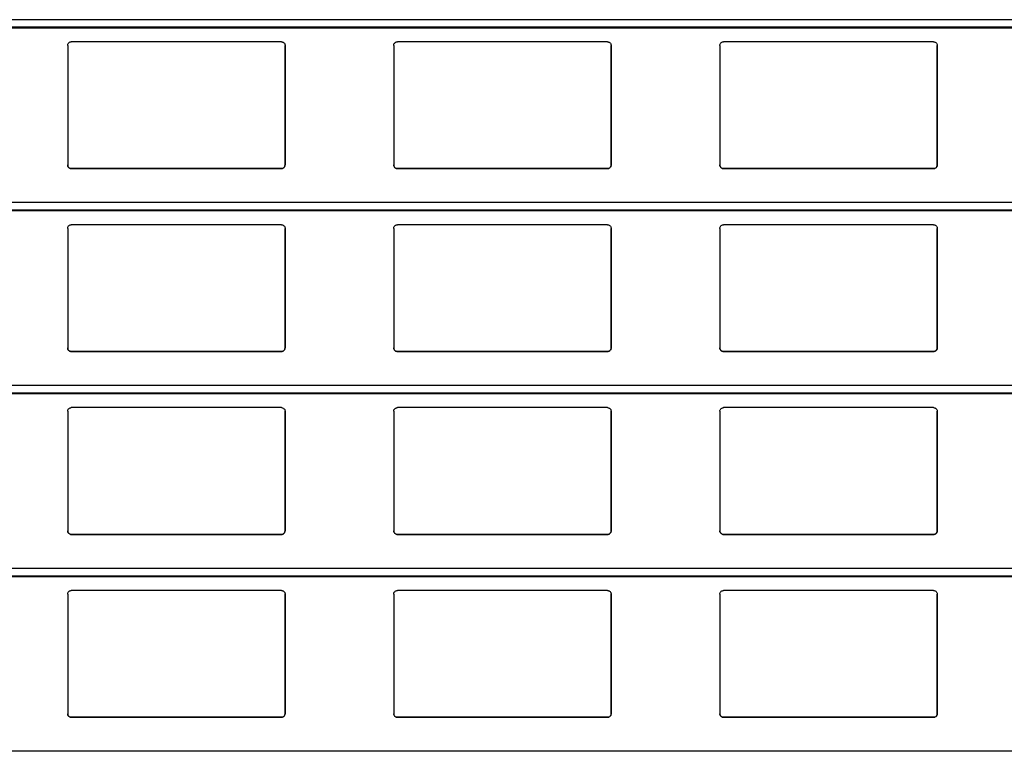
# Model space of a CAD drawing. Units: millimetres. Extents: x 22 to 418, y 4 to 419.
# Drawn here: x 100 to 114, y 158 to 168 of the extents above; entities that cross this region are included whole.
import ezdxf

# ---------------------------------------------------------------- set-up
doc = ezdxf.new("R2010")
doc.units = ezdxf.units.MM

msp = doc.modelspace()

# ---------------------------------------------------------------- linework, layer by layer
at = {"color": 8, "linetype": 'Continuous', "lineweight": 25}
for p, q in [((139.8899, 168.3541), (37.9045, 168.3541)), ((139.8899, 168.2488), (37.9045, 168.2488)), ((139.8899, 165.8291), (37.9045, 165.8291)), ((139.8899, 165.7238), (37.9045, 165.7238)), ((139.8899, 163.3041), (37.9045, 163.3041)), ((139.8899, 163.1988), (37.9045, 163.1988)), ((139.8899, 160.7791), (37.9045, 160.7791)), ((139.8899, 160.6738), (37.9045, 160.6738)), ((139.8899, 158.2541), (37.9045, 158.2541))]:
    msp.add_line(p, q, dxfattribs=at)
at = {"color": 7, "linetype": 'Continuous', "lineweight": 25}
for p, q in [((37.9045, 168.2438), (139.8899, 168.2438)), ((100.7024, 167.9983), (100.7024, 166.3483)), ((103.6524, 168.0483), (100.7524, 168.0483)), ((103.7024, 166.3483), (103.7024, 167.9983)), ((103.7024, 167.9983), (103.7024, 166.3483)), ((103.7024, 167.9983), (103.7024, 167.9983)), ((105.2024, 167.9983), (105.2024, 166.3483)), ((108.1524, 168.0483), (105.2524, 168.0483)), ((108.2024, 166.3483), (108.2024, 167.9983)), ((108.2024, 167.9983), (108.2024, 166.3483)), ((108.2024, 167.9983), (108.2024, 167.9983)), ((109.7024, 167.9983), (109.7024, 166.3483)), ((112.6524, 168.0483), (109.7524, 168.0483)), ((112.7024, 166.3483), (112.7024, 167.9983)), ((112.7024, 167.9983), (112.7024, 166.3483)), ((112.7024, 167.9983), (112.7024, 167.9983)), ((103.7024, 166.3483), (103.7024, 166.3483)), ((108.2024, 166.3483), (108.2024, 166.3483)), ((112.7024, 166.3483), (112.7024, 166.3483)), ((100.7524, 166.2983), (103.6524, 166.2983)), ((100.7524, 166.2983), (100.7524, 166.2983)), ((103.6524, 166.2983), (100.7524, 166.2983)), ((103.6524, 166.2983), (103.6524, 166.2983)), ((105.2524, 166.2983), (108.1524, 166.2983)), ((105.2524, 166.2983), (105.2524, 166.2983)), ((108.1524, 166.2983), (105.2524, 166.2983)), ((108.1524, 166.2983), (108.1524, 166.2983)), ((109.7524, 166.2983), (112.6524, 166.2983)), ((109.7524, 166.2983), (109.7524, 166.2983)), ((112.6524, 166.2983), (109.7524, 166.2983)), ((112.6524, 166.2983), (112.6524, 166.2983)), ((37.9045, 165.7188), (139.8899, 165.7188)), ((103.6524, 165.5233), (100.7524, 165.5233)), ((108.1524, 165.5233), (105.2524, 165.5233)), ((112.6524, 165.5233), (109.7524, 165.5233)), ((100.7024, 165.4733), (100.7024, 163.8233)), ((103.7024, 163.8233), (103.7024, 165.4733)), ((103.7024, 165.4733), (103.7024, 163.8233)), ((103.7024, 165.4733), (103.7024, 165.4733)), ((105.2024, 165.4733), (105.2024, 163.8233)), ((108.2024, 163.8233), (108.2024, 165.4733)), ((108.2024, 165.4733), (108.2024, 163.8233)), ((108.2024, 165.4733), (108.2024, 165.4733)), ((109.7024, 165.4733), (109.7024, 163.8233)), ((112.7024, 163.8233), (112.7024, 165.4733)), ((112.7024, 165.4733), (112.7024, 163.8233)), ((112.7024, 165.4733), (112.7024, 165.4733)), ((100.7524, 163.7733), (103.6524, 163.7733)), ((100.7524, 163.7733), (100.7524, 163.7733)), ((103.6524, 163.7733), (100.7524, 163.7733)), ((103.6524, 163.7733), (103.6524, 163.7733)), ((103.7024, 163.8233), (103.7024, 163.8233)), ((105.2524, 163.7733), (108.1524, 163.7733)), ((105.2524, 163.7733), (105.2524, 163.7733)), ((108.1524, 163.7733), (105.2524, 163.7733)), ((108.1524, 163.7733), (108.1524, 163.7733)), ((108.2024, 163.8233), (108.2024, 163.8233)), ((109.7524, 163.7733), (112.6524, 163.7733)), ((109.7524, 163.7733), (109.7524, 163.7733)), ((112.6524, 163.7733), (109.7524, 163.7733)), ((112.6524, 163.7733), (112.6524, 163.7733)), ((112.7024, 163.8233), (112.7024, 163.8233)), ((37.9045, 163.1938), (139.8899, 163.1938)), ((100.7024, 162.9483), (100.7024, 161.2983)), ((103.6524, 162.9983), (100.7524, 162.9983)), ((103.7024, 161.2983), (103.7024, 162.9483)), ((103.7024, 162.9483), (103.7024, 161.2983)), ((103.7024, 162.9483), (103.7024, 162.9483)), ((105.2024, 162.9483), (105.2024, 161.2983)), ((108.1524, 162.9983), (105.2524, 162.9983)), ((108.2024, 161.2983), (108.2024, 162.9483)), ((108.2024, 162.9483), (108.2024, 161.2983)), ((108.2024, 162.9483), (108.2024, 162.9483)), ((109.7024, 162.9483), (109.7024, 161.2983)), ((112.6524, 162.9983), (109.7524, 162.9983)), ((112.7024, 161.2983), (112.7024, 162.9483)), ((112.7024, 162.9483), (112.7024, 161.2983)), ((112.7024, 162.9483), (112.7024, 162.9483)), ((103.7024, 161.2983), (103.7024, 161.2983)), ((108.2024, 161.2983), (108.2024, 161.2983)), ((112.7024, 161.2983), (112.7024, 161.2983)), ((100.7524, 161.2483), (103.6524, 161.2483)), ((100.7524, 161.2483), (100.7524, 161.2483)), ((103.6524, 161.2483), (100.7524, 161.2483)), ((103.6524, 161.2483), (103.6524, 161.2483)), ((105.2524, 161.2483), (108.1524, 161.2483)), ((105.2524, 161.2483), (105.2524, 161.2483)), ((108.1524, 161.2483), (105.2524, 161.2483)), ((108.1524, 161.2483), (108.1524, 161.2483)), ((109.7524, 161.2483), (112.6524, 161.2483)), ((109.7524, 161.2483), (109.7524, 161.2483)), ((112.6524, 161.2483), (109.7524, 161.2483)), ((112.6524, 161.2483), (112.6524, 161.2483)), ((37.9045, 160.6688), (139.8899, 160.6688)), ((103.6524, 160.4733), (100.7524, 160.4733)), ((108.1524, 160.4733), (105.2524, 160.4733)), ((112.6524, 160.4733), (109.7524, 160.4733)), ((100.7024, 160.4233), (100.7024, 158.7733)), ((103.7024, 158.7733), (103.7024, 160.4233)), ((103.7024, 160.4233), (103.7024, 158.7733)), ((103.7024, 160.4233), (103.7024, 160.4233)), ((105.2024, 160.4233), (105.2024, 158.7733)), ((108.2024, 158.7733), (108.2024, 160.4233)), ((108.2024, 160.4233), (108.2024, 158.7733)), ((108.2024, 160.4233), (108.2024, 160.4233)), ((109.7024, 160.4233), (109.7024, 158.7733)), ((112.7024, 158.7733), (112.7024, 160.4233)), ((112.7024, 160.4233), (112.7024, 158.7733)), ((112.7024, 160.4233), (112.7024, 160.4233)), ((100.7524, 158.7233), (103.6524, 158.7233)), ((100.7524, 158.7233), (100.7524, 158.7233)), ((103.6524, 158.7233), (100.7524, 158.7233)), ((103.6524, 158.7233), (103.6524, 158.7233)), ((103.7024, 158.7733), (103.7024, 158.7733)), ((105.2524, 158.7233), (108.1524, 158.7233)), ((105.2524, 158.7233), (105.2524, 158.7233)), ((108.1524, 158.7233), (105.2524, 158.7233)), ((108.1524, 158.7233), (108.1524, 158.7233)), ((108.2024, 158.7733), (108.2024, 158.7733)), ((109.7524, 158.7233), (112.6524, 158.7233)), ((109.7524, 158.7233), (109.7524, 158.7233)), ((112.6524, 158.7233), (109.7524, 158.7233)), ((112.6524, 158.7233), (112.6524, 158.7233)), ((112.7024, 158.7733), (112.7024, 158.7733))]:
    msp.add_line(p, q, dxfattribs=at)
for points, knots in [([(100.7024, 167.9983), (100.7031, 168.0043), (100.7043, 168.0164), (100.7143, 168.0323), (100.7288, 168.0435), (100.7425, 168.0479), (100.7503, 168.0482), (100.7524, 168.0483)], [0, 0, 0, 0, 0.2412855, 0.4828978, 0.7135509, 0.9229907, 1, 1, 1, 1]), ([(103.6524, 168.0483), (103.6577, 168.0478), (103.6682, 168.0468), (103.6822, 168.0393), (103.6935, 168.0282), (103.701, 168.0139), (103.702, 168.0034), (103.7024, 167.9983)], [0, 0, 0, 0, 0.1909566, 0.3816358, 0.5797995, 0.7953838, 1, 1, 1, 1]), ([(105.2024, 167.9983), (105.2031, 168.0043), (105.2043, 168.0164), (105.2143, 168.0323), (105.2288, 168.0435), (105.2425, 168.0479), (105.2503, 168.0482), (105.2524, 168.0483)], [0, 0, 0, 0, 0.2412855, 0.4828978, 0.7135509, 0.9229907, 1, 1, 1, 1]), ([(108.1524, 168.0483), (108.1577, 168.0478), (108.1682, 168.0468), (108.1822, 168.0393), (108.1935, 168.0282), (108.201, 168.0139), (108.202, 168.0034), (108.2024, 167.9983)], [0, 0, 0, 0, 0.1909566, 0.3816358, 0.5797995, 0.7953838, 1, 1, 1, 1]), ([(109.7024, 167.9983), (109.7031, 168.0043), (109.7043, 168.0164), (109.7143, 168.0323), (109.7288, 168.0435), (109.7425, 168.0479), (109.7503, 168.0482), (109.7524, 168.0483)], [0, 0, 0, 0, 0.2412855, 0.4828978, 0.7135509, 0.9229907, 1, 1, 1, 1]), ([(112.6524, 168.0483), (112.6577, 168.0478), (112.6682, 168.0468), (112.6822, 168.0393), (112.6935, 168.0282), (112.701, 168.0139), (112.702, 168.0034), (112.7024, 167.9983)], [0, 0, 0, 0, 0.1909566, 0.3816358, 0.5797995, 0.7953838, 1, 1, 1, 1]), ([(100.7524, 166.2983), (100.7469, 166.2988), (100.7359, 166.2999), (100.7212, 166.3081), (100.7098, 166.3204), (100.7034, 166.3345), (100.7027, 166.3442), (100.7024, 166.3483)], [0, 0, 0, 0, 0.2078867, 0.4156823, 0.6260555, 0.8417192, 1, 1, 1, 1]), ([(100.7024, 166.3483), (100.7029, 166.3425), (100.704, 166.3305), (100.711, 166.3206), (100.7147, 166.3155)], [0, 0, 0, 0, 0.48466255, 1, 1, 1, 1]), ([(100.7147, 166.3155), (100.7187, 166.3116), (100.7269, 166.3039), (100.7408, 166.2989), (100.7495, 166.2984), (100.7524, 166.2983)], [0, 0, 0, 0, 0.3967122, 0.7939651, 1, 1, 1, 1]), ([(103.7024, 166.3483), (103.7019, 166.3425), (103.7007, 166.3311), (103.6917, 166.3158), (103.6786, 166.3046), (103.6646, 166.299), (103.6557, 166.2985), (103.6524, 166.2983)], [0, 0, 0, 0, 0.2213339, 0.4427306, 0.6620494, 0.8761747, 1, 1, 1, 1]), ([(103.6524, 166.2983), (103.6578, 166.2988), (103.6686, 166.2998), (103.6815, 166.3067), (103.6877, 166.313), (103.6902, 166.3155)], [0, 0, 0, 0, 0.37585906, 0.75113703, 1, 1, 1, 1]), ([(103.6902, 166.3155), (103.6936, 166.3202), (103.7007, 166.33), (103.7018, 166.342), (103.7024, 166.3483)], [0, 0, 0, 0, 0.48046847, 1, 1, 1, 1]), ([(105.2524, 166.2983), (105.2469, 166.2988), (105.2359, 166.2999), (105.2212, 166.3081), (105.2098, 166.3204), (105.2034, 166.3345), (105.2027, 166.3442), (105.2024, 166.3483)], [0, 0, 0, 0, 0.2078867, 0.41568226, 0.62605548, 0.84171917, 1, 1, 1, 1]), ([(105.2024, 166.3483), (105.2029, 166.3425), (105.204, 166.3305), (105.211, 166.3206), (105.2147, 166.3155)], [0, 0, 0, 0, 0.4846626, 1, 1, 1, 1]), ([(105.2147, 166.3155), (105.2187, 166.3116), (105.2269, 166.3039), (105.2408, 166.2989), (105.2495, 166.2984), (105.2524, 166.2983)], [0, 0, 0, 0, 0.3967122, 0.7939651, 1, 1, 1, 1]), ([(108.2024, 166.3483), (108.2019, 166.3425), (108.2007, 166.3311), (108.1917, 166.3158), (108.1786, 166.3046), (108.1646, 166.299), (108.1557, 166.2985), (108.1524, 166.2983)], [0, 0, 0, 0, 0.2213339, 0.4427306, 0.6620494, 0.8761747, 1, 1, 1, 1]), ([(108.1524, 166.2983), (108.1578, 166.2988), (108.1686, 166.2998), (108.1815, 166.3067), (108.1877, 166.313), (108.1902, 166.3155)], [0, 0, 0, 0, 0.3758591, 0.751137, 1, 1, 1, 1]), ([(108.1902, 166.3155), (108.1936, 166.3202), (108.2007, 166.33), (108.2018, 166.342), (108.2024, 166.3483)], [0, 0, 0, 0, 0.48046847, 1, 1, 1, 1]), ([(109.7524, 166.2983), (109.7469, 166.2988), (109.7359, 166.2999), (109.7212, 166.3081), (109.7098, 166.3204), (109.7034, 166.3345), (109.7027, 166.3442), (109.7024, 166.3483)], [0, 0, 0, 0, 0.2078867, 0.4156823, 0.6260555, 0.8417192, 1, 1, 1, 1]), ([(109.7024, 166.3483), (109.7029, 166.3425), (109.704, 166.3305), (109.711, 166.3206), (109.7147, 166.3155)], [0, 0, 0, 0, 0.48466255, 1, 1, 1, 1]), ([(109.7147, 166.3155), (109.7187, 166.3116), (109.7269, 166.3039), (109.7408, 166.2989), (109.7495, 166.2984), (109.7524, 166.2983)], [0, 0, 0, 0, 0.3967122, 0.7939651, 1, 1, 1, 1]), ([(112.7024, 166.3483), (112.7019, 166.3425), (112.7007, 166.3311), (112.6917, 166.3158), (112.6786, 166.3046), (112.6646, 166.299), (112.6557, 166.2985), (112.6524, 166.2983)], [0, 0, 0, 0, 0.2213339, 0.4427306, 0.6620494, 0.8761747, 1, 1, 1, 1]), ([(112.6524, 166.2983), (112.6578, 166.2988), (112.6686, 166.2998), (112.6815, 166.3067), (112.6877, 166.313), (112.6902, 166.3155)], [0, 0, 0, 0, 0.37585906, 0.75113703, 1, 1, 1, 1]), ([(112.6902, 166.3155), (112.6936, 166.3202), (112.7007, 166.33), (112.7018, 166.342), (112.7024, 166.3483)], [0, 0, 0, 0, 0.4804685, 1, 1, 1, 1]), ([(100.7024, 165.4733), (100.7031, 165.4793), (100.7043, 165.4914), (100.7143, 165.5073), (100.7288, 165.5185), (100.7425, 165.5229), (100.7503, 165.5232), (100.7524, 165.5233)], [0, 0, 0, 0, 0.2412855, 0.4828978, 0.7135509, 0.9229907, 1, 1, 1, 1]), ([(103.6524, 165.5233), (103.6577, 165.5228), (103.6682, 165.5218), (103.6822, 165.5143), (103.6935, 165.5032), (103.701, 165.4889), (103.702, 165.4784), (103.7024, 165.4733)], [0, 0, 0, 0, 0.1909566, 0.3816358, 0.5797995, 0.7953838, 1, 1, 1, 1]), ([(105.2024, 165.4733), (105.2031, 165.4793), (105.2043, 165.4914), (105.2143, 165.5073), (105.2288, 165.5185), (105.2425, 165.5229), (105.2503, 165.5232), (105.2524, 165.5233)], [0, 0, 0, 0, 0.2412855, 0.4828978, 0.7135509, 0.9229907, 1, 1, 1, 1]), ([(108.1524, 165.5233), (108.1577, 165.5228), (108.1682, 165.5218), (108.1822, 165.5143), (108.1935, 165.5032), (108.201, 165.4889), (108.202, 165.4784), (108.2024, 165.4733)], [0, 0, 0, 0, 0.1909566, 0.3816358, 0.5797995, 0.7953838, 1, 1, 1, 1]), ([(109.7024, 165.4733), (109.7031, 165.4793), (109.7043, 165.4914), (109.7143, 165.5073), (109.7288, 165.5185), (109.7425, 165.5229), (109.7503, 165.5232), (109.7524, 165.5233)], [0, 0, 0, 0, 0.2412855, 0.4828978, 0.7135509, 0.9229907, 1, 1, 1, 1]), ([(112.6524, 165.5233), (112.6577, 165.5228), (112.6682, 165.5218), (112.6822, 165.5143), (112.6935, 165.5032), (112.701, 165.4889), (112.702, 165.4784), (112.7024, 165.4733)], [0, 0, 0, 0, 0.1909566, 0.3816358, 0.5797995, 0.7953838, 1, 1, 1, 1]), ([(100.7524, 163.7733), (100.7469, 163.7738), (100.7359, 163.7749), (100.7212, 163.7831), (100.7098, 163.7954), (100.7034, 163.8095), (100.7027, 163.8192), (100.7024, 163.8233)], [0, 0, 0, 0, 0.2078867, 0.4156823, 0.6260555, 0.8417192, 1, 1, 1, 1]), ([(100.7024, 163.8233), (100.7029, 163.8175), (100.704, 163.8055), (100.711, 163.7956), (100.7147, 163.7905)], [0, 0, 0, 0, 0.4846626, 1, 1, 1, 1]), ([(100.7147, 163.7905), (100.7187, 163.7866), (100.7269, 163.7789), (100.7408, 163.7739), (100.7495, 163.7734), (100.7524, 163.7733)], [0, 0, 0, 0, 0.3967122, 0.7939651, 1, 1, 1, 1]), ([(103.7024, 163.8233), (103.7019, 163.8175), (103.7007, 163.8061), (103.6917, 163.7908), (103.6786, 163.7796), (103.6646, 163.774), (103.6557, 163.7735), (103.6524, 163.7733)], [0, 0, 0, 0, 0.2213339, 0.4427306, 0.6620494, 0.8761747, 1, 1, 1, 1]), ([(103.6524, 163.7733), (103.6578, 163.7738), (103.6686, 163.7748), (103.6815, 163.7817), (103.6877, 163.788), (103.6902, 163.7905)], [0, 0, 0, 0, 0.37585906, 0.75113703, 1, 1, 1, 1]), ([(103.6902, 163.7905), (103.6936, 163.7952), (103.7007, 163.805), (103.7018, 163.817), (103.7024, 163.8233)], [0, 0, 0, 0, 0.4804685, 1, 1, 1, 1]), ([(105.2524, 163.7733), (105.2469, 163.7738), (105.2359, 163.7749), (105.2212, 163.7831), (105.2098, 163.7954), (105.2034, 163.8095), (105.2027, 163.8192), (105.2024, 163.8233)], [0, 0, 0, 0, 0.2078867, 0.4156823, 0.6260555, 0.8417192, 1, 1, 1, 1]), ([(105.2024, 163.8233), (105.2029, 163.8175), (105.204, 163.8055), (105.211, 163.7956), (105.2147, 163.7905)], [0, 0, 0, 0, 0.48466255, 1, 1, 1, 1]), ([(105.2147, 163.7905), (105.2187, 163.7866), (105.2269, 163.7789), (105.2408, 163.7739), (105.2495, 163.7734), (105.2524, 163.7733)], [0, 0, 0, 0, 0.3967122, 0.7939651, 1, 1, 1, 1]), ([(108.2024, 163.8233), (108.2019, 163.8175), (108.2007, 163.8061), (108.1917, 163.7908), (108.1786, 163.7796), (108.1646, 163.774), (108.1557, 163.7735), (108.1524, 163.7733)], [0, 0, 0, 0, 0.2213339, 0.4427306, 0.6620494, 0.8761747, 1, 1, 1, 1]), ([(108.1524, 163.7733), (108.1578, 163.7738), (108.1686, 163.7748), (108.1815, 163.7817), (108.1877, 163.788), (108.1902, 163.7905)], [0, 0, 0, 0, 0.3758591, 0.751137, 1, 1, 1, 1]), ([(108.1902, 163.7905), (108.1936, 163.7952), (108.2007, 163.805), (108.2018, 163.817), (108.2024, 163.8233)], [0, 0, 0, 0, 0.4804685, 1, 1, 1, 1]), ([(109.7524, 163.7733), (109.7469, 163.7738), (109.7359, 163.7749), (109.7212, 163.7831), (109.7098, 163.7954), (109.7034, 163.8095), (109.7027, 163.8192), (109.7024, 163.8233)], [0, 0, 0, 0, 0.2078867, 0.4156823, 0.6260555, 0.8417192, 1, 1, 1, 1]), ([(109.7024, 163.8233), (109.7029, 163.8175), (109.704, 163.8055), (109.711, 163.7956), (109.7147, 163.7905)], [0, 0, 0, 0, 0.4846626, 1, 1, 1, 1]), ([(109.7147, 163.7905), (109.7187, 163.7866), (109.7269, 163.7789), (109.7408, 163.7739), (109.7495, 163.7734), (109.7524, 163.7733)], [0, 0, 0, 0, 0.3967122, 0.7939651, 1, 1, 1, 1]), ([(112.7024, 163.8233), (112.7019, 163.8175), (112.7007, 163.8061), (112.6917, 163.7908), (112.6786, 163.7796), (112.6646, 163.774), (112.6557, 163.7735), (112.6524, 163.7733)], [0, 0, 0, 0, 0.2213339, 0.4427306, 0.6620494, 0.8761747, 1, 1, 1, 1]), ([(112.6524, 163.7733), (112.6578, 163.7738), (112.6686, 163.7748), (112.6815, 163.7817), (112.6877, 163.788), (112.6902, 163.7905)], [0, 0, 0, 0, 0.3758591, 0.751137, 1, 1, 1, 1]), ([(112.6902, 163.7905), (112.6936, 163.7952), (112.7007, 163.805), (112.7018, 163.817), (112.7024, 163.8233)], [0, 0, 0, 0, 0.4804685, 1, 1, 1, 1]), ([(100.7024, 162.9483), (100.7031, 162.9543), (100.7043, 162.9664), (100.7143, 162.9823), (100.7288, 162.9935), (100.7425, 162.9979), (100.7503, 162.9982), (100.7524, 162.9983)], [0, 0, 0, 0, 0.2412855, 0.4828978, 0.7135509, 0.9229907, 1, 1, 1, 1]), ([(103.6524, 162.9983), (103.6577, 162.9978), (103.6682, 162.9968), (103.6822, 162.9893), (103.6935, 162.9782), (103.701, 162.9639), (103.702, 162.9534), (103.7024, 162.9483)], [0, 0, 0, 0, 0.1909566, 0.3816358, 0.5797995, 0.7953838, 1, 1, 1, 1]), ([(105.2024, 162.9483), (105.2031, 162.9543), (105.2043, 162.9664), (105.2143, 162.9823), (105.2288, 162.9935), (105.2425, 162.9979), (105.2503, 162.9982), (105.2524, 162.9983)], [0, 0, 0, 0, 0.2412855, 0.4828978, 0.7135509, 0.9229907, 1, 1, 1, 1]), ([(108.1524, 162.9983), (108.1577, 162.9978), (108.1682, 162.9968), (108.1822, 162.9893), (108.1935, 162.9782), (108.201, 162.9639), (108.202, 162.9534), (108.2024, 162.9483)], [0, 0, 0, 0, 0.1909566, 0.3816358, 0.5797995, 0.7953838, 1, 1, 1, 1]), ([(109.7024, 162.9483), (109.7031, 162.9543), (109.7043, 162.9664), (109.7143, 162.9823), (109.7288, 162.9935), (109.7425, 162.9979), (109.7503, 162.9982), (109.7524, 162.9983)], [0, 0, 0, 0, 0.2412855, 0.4828978, 0.7135509, 0.9229907, 1, 1, 1, 1]), ([(112.6524, 162.9983), (112.6577, 162.9978), (112.6682, 162.9968), (112.6822, 162.9893), (112.6935, 162.9782), (112.701, 162.9639), (112.702, 162.9534), (112.7024, 162.9483)], [0, 0, 0, 0, 0.19095664, 0.38163581, 0.57979954, 0.7953838, 1, 1, 1, 1]), ([(100.7524, 161.2483), (100.7469, 161.2488), (100.7359, 161.2499), (100.7212, 161.2581), (100.7098, 161.2704), (100.7034, 161.2845), (100.7027, 161.2942), (100.7024, 161.2983)], [0, 0, 0, 0, 0.2078867, 0.4156823, 0.6260555, 0.8417192, 1, 1, 1, 1]), ([(100.7024, 161.2983), (100.7029, 161.2925), (100.704, 161.2805), (100.711, 161.2706), (100.7147, 161.2655)], [0, 0, 0, 0, 0.4846626, 1, 1, 1, 1]), ([(103.7024, 161.2983), (103.7019, 161.2925), (103.7007, 161.2811), (103.6917, 161.2658), (103.6786, 161.2546), (103.6646, 161.249), (103.6557, 161.2485), (103.6524, 161.2483)], [0, 0, 0, 0, 0.2213339, 0.4427306, 0.6620494, 0.8761747, 1, 1, 1, 1]), ([(103.6902, 161.2655), (103.6936, 161.2702), (103.7007, 161.28), (103.7018, 161.292), (103.7024, 161.2983)], [0, 0, 0, 0, 0.4804685, 1, 1, 1, 1]), ([(105.2524, 161.2483), (105.2469, 161.2488), (105.2359, 161.2499), (105.2212, 161.2581), (105.2098, 161.2704), (105.2034, 161.2845), (105.2027, 161.2942), (105.2024, 161.2983)], [0, 0, 0, 0, 0.2078867, 0.4156823, 0.6260555, 0.8417192, 1, 1, 1, 1]), ([(105.2024, 161.2983), (105.2029, 161.2925), (105.204, 161.2805), (105.211, 161.2706), (105.2147, 161.2655)], [0, 0, 0, 0, 0.48466255, 1, 1, 1, 1]), ([(108.2024, 161.2983), (108.2019, 161.2925), (108.2007, 161.2811), (108.1917, 161.2658), (108.1786, 161.2546), (108.1646, 161.249), (108.1557, 161.2485), (108.1524, 161.2483)], [0, 0, 0, 0, 0.2213339, 0.4427306, 0.6620494, 0.8761747, 1, 1, 1, 1]), ([(108.1902, 161.2655), (108.1936, 161.2702), (108.2007, 161.28), (108.2018, 161.292), (108.2024, 161.2983)], [0, 0, 0, 0, 0.4804685, 1, 1, 1, 1]), ([(109.7524, 161.2483), (109.7469, 161.2488), (109.7359, 161.2499), (109.7212, 161.2581), (109.7098, 161.2704), (109.7034, 161.2845), (109.7027, 161.2942), (109.7024, 161.2983)], [0, 0, 0, 0, 0.2078867, 0.4156823, 0.6260555, 0.8417192, 1, 1, 1, 1]), ([(109.7024, 161.2983), (109.7029, 161.2925), (109.704, 161.2805), (109.711, 161.2706), (109.7147, 161.2655)], [0, 0, 0, 0, 0.4846626, 1, 1, 1, 1]), ([(112.7024, 161.2983), (112.7019, 161.2925), (112.7007, 161.2811), (112.6917, 161.2658), (112.6786, 161.2546), (112.6646, 161.249), (112.6557, 161.2485), (112.6524, 161.2483)], [0, 0, 0, 0, 0.2213339, 0.4427306, 0.6620494, 0.8761747, 1, 1, 1, 1]), ([(112.6902, 161.2655), (112.6936, 161.2702), (112.7007, 161.28), (112.7018, 161.292), (112.7024, 161.2983)], [0, 0, 0, 0, 0.4804685, 1, 1, 1, 1]), ([(100.7147, 161.2655), (100.7187, 161.2616), (100.7269, 161.2539), (100.7408, 161.2489), (100.7495, 161.2484), (100.7524, 161.2483)], [0, 0, 0, 0, 0.3967122, 0.7939651, 1, 1, 1, 1]), ([(103.6524, 161.2483), (103.6578, 161.2488), (103.6686, 161.2498), (103.6815, 161.2567), (103.6877, 161.263), (103.6902, 161.2655)], [0, 0, 0, 0, 0.3758591, 0.751137, 1, 1, 1, 1]), ([(105.2147, 161.2655), (105.2187, 161.2616), (105.2269, 161.2539), (105.2408, 161.2489), (105.2495, 161.2484), (105.2524, 161.2483)], [0, 0, 0, 0, 0.39671225, 0.79396506, 1, 1, 1, 1]), ([(108.1524, 161.2483), (108.1578, 161.2488), (108.1686, 161.2498), (108.1815, 161.2567), (108.1877, 161.263), (108.1902, 161.2655)], [0, 0, 0, 0, 0.37585906, 0.75113703, 1, 1, 1, 1]), ([(109.7147, 161.2655), (109.7187, 161.2616), (109.7269, 161.2539), (109.7408, 161.2489), (109.7495, 161.2484), (109.7524, 161.2483)], [0, 0, 0, 0, 0.39671225, 0.79396506, 1, 1, 1, 1]), ([(112.6524, 161.2483), (112.6578, 161.2488), (112.6686, 161.2498), (112.6815, 161.2567), (112.6877, 161.263), (112.6902, 161.2655)], [0, 0, 0, 0, 0.3758591, 0.751137, 1, 1, 1, 1]), ([(100.7024, 160.4233), (100.7031, 160.4293), (100.7043, 160.4414), (100.7143, 160.4573), (100.7288, 160.4685), (100.7425, 160.4729), (100.7503, 160.4732), (100.7524, 160.4733)], [0, 0, 0, 0, 0.2412855, 0.4828978, 0.7135509, 0.9229907, 1, 1, 1, 1]), ([(103.6524, 160.4733), (103.6577, 160.4728), (103.6682, 160.4718), (103.6822, 160.4643), (103.6935, 160.4532), (103.701, 160.4389), (103.702, 160.4284), (103.7024, 160.4233)], [0, 0, 0, 0, 0.1909566, 0.3816358, 0.5797995, 0.7953838, 1, 1, 1, 1]), ([(105.2024, 160.4233), (105.2031, 160.4293), (105.2043, 160.4414), (105.2143, 160.4573), (105.2288, 160.4685), (105.2425, 160.4729), (105.2503, 160.4732), (105.2524, 160.4733)], [0, 0, 0, 0, 0.2412855, 0.4828978, 0.7135509, 0.9229907, 1, 1, 1, 1]), ([(108.1524, 160.4733), (108.1577, 160.4728), (108.1682, 160.4718), (108.1822, 160.4643), (108.1935, 160.4532), (108.201, 160.4389), (108.202, 160.4284), (108.2024, 160.4233)], [0, 0, 0, 0, 0.1909566, 0.3816358, 0.5797995, 0.7953838, 1, 1, 1, 1]), ([(109.7024, 160.4233), (109.7031, 160.4293), (109.7043, 160.4414), (109.7143, 160.4573), (109.7288, 160.4685), (109.7425, 160.4729), (109.7503, 160.4732), (109.7524, 160.4733)], [0, 0, 0, 0, 0.2412855, 0.4828978, 0.7135509, 0.9229907, 1, 1, 1, 1]), ([(112.6524, 160.4733), (112.6577, 160.4728), (112.6682, 160.4718), (112.6822, 160.4643), (112.6935, 160.4532), (112.701, 160.4389), (112.702, 160.4284), (112.7024, 160.4233)], [0, 0, 0, 0, 0.1909566, 0.3816358, 0.5797995, 0.7953838, 1, 1, 1, 1]), ([(100.7524, 158.7233), (100.7469, 158.7238), (100.7359, 158.7249), (100.7212, 158.7331), (100.7098, 158.7454), (100.7034, 158.7595), (100.7027, 158.7692), (100.7024, 158.7733)], [0, 0, 0, 0, 0.2078867, 0.4156823, 0.6260555, 0.8417192, 1, 1, 1, 1]), ([(100.7024, 158.7733), (100.7029, 158.7675), (100.704, 158.7555), (100.711, 158.7456), (100.7147, 158.7405)], [0, 0, 0, 0, 0.4846626, 1, 1, 1, 1]), ([(100.7147, 158.7405), (100.7187, 158.7366), (100.7269, 158.7289), (100.7408, 158.7239), (100.7495, 158.7234), (100.7524, 158.7233)], [0, 0, 0, 0, 0.3967122, 0.7939651, 1, 1, 1, 1]), ([(103.7024, 158.7733), (103.7019, 158.7675), (103.7007, 158.7561), (103.6917, 158.7408), (103.6786, 158.7296), (103.6646, 158.724), (103.6557, 158.7235), (103.6524, 158.7233)], [0, 0, 0, 0, 0.2213339, 0.4427306, 0.6620494, 0.8761747, 1, 1, 1, 1]), ([(103.6524, 158.7233), (103.6578, 158.7238), (103.6686, 158.7248), (103.6815, 158.7317), (103.6877, 158.738), (103.6902, 158.7405)], [0, 0, 0, 0, 0.37585906, 0.75113703, 1, 1, 1, 1]), ([(103.6902, 158.7405), (103.6936, 158.7452), (103.7007, 158.755), (103.7018, 158.767), (103.7024, 158.7733)], [0, 0, 0, 0, 0.4804685, 1, 1, 1, 1]), ([(105.2524, 158.7233), (105.2469, 158.7238), (105.2359, 158.7249), (105.2212, 158.7331), (105.2098, 158.7454), (105.2034, 158.7595), (105.2027, 158.7692), (105.2024, 158.7733)], [0, 0, 0, 0, 0.2078867, 0.4156823, 0.6260555, 0.8417192, 1, 1, 1, 1]), ([(105.2024, 158.7733), (105.2029, 158.7675), (105.204, 158.7555), (105.211, 158.7456), (105.2147, 158.7405)], [0, 0, 0, 0, 0.4846626, 1, 1, 1, 1]), ([(105.2147, 158.7405), (105.2187, 158.7366), (105.2269, 158.7289), (105.2408, 158.7239), (105.2495, 158.7234), (105.2524, 158.7233)], [0, 0, 0, 0, 0.3967122, 0.7939651, 1, 1, 1, 1]), ([(108.2024, 158.7733), (108.2019, 158.7675), (108.2007, 158.7561), (108.1917, 158.7408), (108.1786, 158.7296), (108.1646, 158.724), (108.1557, 158.7235), (108.1524, 158.7233)], [0, 0, 0, 0, 0.2213339, 0.4427306, 0.6620494, 0.8761747, 1, 1, 1, 1]), ([(108.1524, 158.7233), (108.1578, 158.7238), (108.1686, 158.7248), (108.1815, 158.7317), (108.1877, 158.738), (108.1902, 158.7405)], [0, 0, 0, 0, 0.37585906, 0.75113703, 1, 1, 1, 1]), ([(108.1902, 158.7405), (108.1936, 158.7452), (108.2007, 158.755), (108.2018, 158.767), (108.2024, 158.7733)], [0, 0, 0, 0, 0.4804685, 1, 1, 1, 1]), ([(109.7524, 158.7233), (109.7469, 158.7238), (109.7359, 158.7249), (109.7212, 158.7331), (109.7098, 158.7454), (109.7034, 158.7595), (109.7027, 158.7692), (109.7024, 158.7733)], [0, 0, 0, 0, 0.2078867, 0.4156823, 0.6260555, 0.8417192, 1, 1, 1, 1]), ([(109.7024, 158.7733), (109.7029, 158.7675), (109.704, 158.7555), (109.711, 158.7456), (109.7147, 158.7405)], [0, 0, 0, 0, 0.48466255, 1, 1, 1, 1]), ([(109.7147, 158.7405), (109.7187, 158.7366), (109.7269, 158.7289), (109.7408, 158.7239), (109.7495, 158.7234), (109.7524, 158.7233)], [0, 0, 0, 0, 0.39671225, 0.79396506, 1, 1, 1, 1]), ([(112.7024, 158.7733), (112.7019, 158.7675), (112.7007, 158.7561), (112.6917, 158.7408), (112.6786, 158.7296), (112.6646, 158.724), (112.6557, 158.7235), (112.6524, 158.7233)], [0, 0, 0, 0, 0.2213339, 0.4427306, 0.6620494, 0.8761747, 1, 1, 1, 1]), ([(112.6524, 158.7233), (112.6578, 158.7238), (112.6686, 158.7248), (112.6815, 158.7317), (112.6877, 158.738), (112.6902, 158.7405)], [0, 0, 0, 0, 0.37585906, 0.75113703, 1, 1, 1, 1]), ([(112.6902, 158.7405), (112.6936, 158.7452), (112.7007, 158.755), (112.7018, 158.767), (112.7024, 158.7733)], [0, 0, 0, 0, 0.4804685, 1, 1, 1, 1])]:
    msp.add_open_spline(points, degree=3, knots=knots, dxfattribs=at)

doc.saveas('drawing.dxf')
